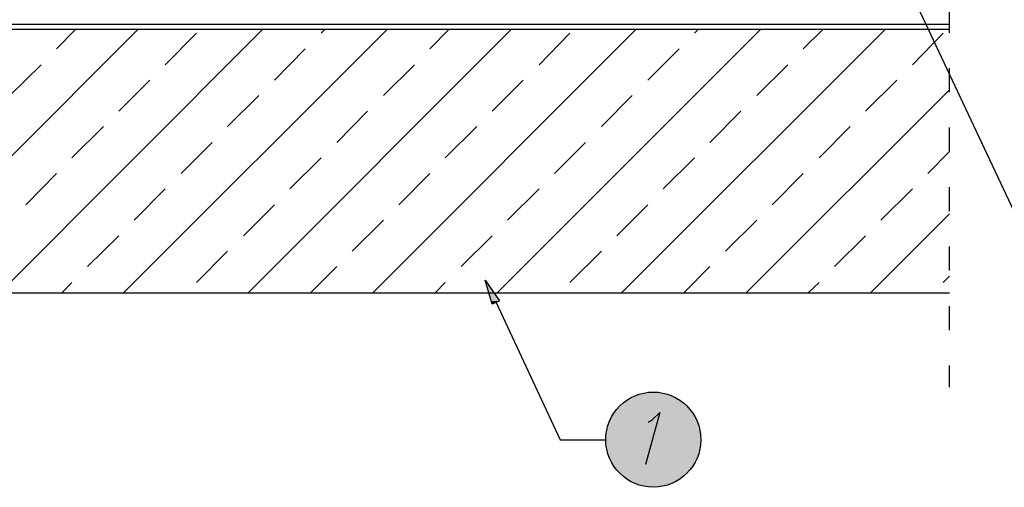
# Model space of a CAD drawing. Units: millimetres. Extents: x 5215 to 6577, y 2402 to 4391.
# Drawn here: x 5766 to 6264, y 3266 to 3502 of the extents above; entities that cross this region are included whole.
import ezdxf

# ---------------------------------------------------------------- set-up
doc = ezdxf.new("R2010")
doc.units = ezdxf.units.MM
doc.layers.add('PDF _Geometria', color=7, linetype='Continuous', true_color=0x006ddd)
doc.layers.add('PDF _Wypełnienia brył', color=7, linetype='Continuous', true_color=0xfafafa)

msp = doc.modelspace()

# ---------------------------------------------------------------- linework, layer by layer
at = {"layer": 'PDF _Geometria', "color": 7, "lineweight": 25}
for points in [[(5403.07, 3691.84), (5638.72, 3691.84), (5638.72, 3496.91), (6236.2, 3496.91)], [(5403.07, 3621.95), (5568.83, 3621.95), (5568.83, 3363.78), (6236.2, 3363.78)], [(6236.2, 3495.18), (6236.2, 3507.31)], [(5693.29, 3363.78), (5826.42, 3496.91)], [(5756.25, 3363.78), (5889.37, 3496.91)], [(5785.13, 3487.09), (5794.94, 3496.91)], [(5818.91, 3363.78), (5952.33, 3496.91)], [(5881.87, 3363.78), (6014.99, 3496.91)], [(5918.83, 3494.89), (5920.85, 3496.91)], [(5944.82, 3363.78), (6077.95, 3496.91)], [(5973.7, 3487.09), (5983.52, 3496.91)], [(6007.77, 3363.78), (6140.9, 3496.91)], [(6070.44, 3363.78), (6203.85, 3496.91)], [(6107.4, 3494.89), (6109.42, 3496.91)], [(6162.27, 3487.09), (6172.38, 3496.91)], [(5839.99, 3479.01), (5855.88, 3494.89)], [(6028.85, 3479.01), (6044.45, 3494.89)], [(6217.43, 3479.01), (6233.02, 3494.89)], [(5895.15, 3471.21), (5910.74, 3487.09)], [(6083.72, 3471.21), (6099.6, 3487.09)], [(5761.45, 3463.41), (5777.33, 3479.01)], [(5950.31, 3463.41), (5965.9, 3479.01)], [(6138.88, 3463.41), (6154.47, 3479.01)], [(6236.2, 3465.15), (6236.2, 3477.27)], [(5816.6, 3455.62), (5832.2, 3471.21)], [(6005.17, 3455.62), (6020.77, 3471.21)], [(6193.75, 3455.62), (6209.63, 3471.21)], [(5871.47, 3447.82), (5887.35, 3463.41)], [(6060.33, 3447.82), (6075.92, 3463.41)], [(6133.39, 3363.78), (6236.2, 3466.3)], [(5926.63, 3439.73), (5942.22, 3455.62)], [(6115.2, 3439.73), (6130.79, 3455.62)], [(5792.92, 3431.94), (5808.81, 3447.82)], [(5981.49, 3431.94), (5997.38, 3447.82)], [(6170.35, 3431.94), (6185.95, 3447.82)], [(6225.22, 3424.14), (6236.2, 3435.11), (6236.2, 3447.24)], [(5848.08, 3424.14), (5863.67, 3439.73)], [(6036.65, 3424.14), (6052.24, 3439.73)], [(5902.95, 3416.34), (5918.83, 3431.94)], [(6091.52, 3416.34), (6107.4, 3431.94)], [(5769.53, 3408.26), (5785.13, 3424.14)], [(5958.1, 3408.26), (5973.7, 3424.14)], [(6146.67, 3408.26), (6162.27, 3424.14)], [(6236.2, 3405.08), (6236.2, 3417.21)], [(5824.4, 3400.46), (5839.99, 3416.34)], [(6012.97, 3400.46), (6028.85, 3416.34)], [(6201.54, 3400.46), (6217.43, 3416.34)], [(5879.56, 3392.66), (5895.15, 3408.26)], [(6068.13, 3392.66), (6083.72, 3408.26)], [(6196.34, 3363.78), (6236.2, 3403.64)], [(5934.42, 3384.87), (5950.31, 3400.46)], [(6123, 3384.87), (6138.88, 3400.46)], [(5800.72, 3377.07), (5816.6, 3392.66)], [(5989.58, 3377.07), (6005.17, 3392.66)], [(6178.15, 3377.07), (6193.75, 3392.66)], [(6236.2, 3375.05), (6236.2, 3387.18)], [(5855.88, 3368.98), (5871.47, 3384.87)], [(6044.45, 3368.98), (6060.33, 3384.87)], [(5913.34, 3363.78), (5926.63, 3377.07)], [(6101.91, 3363.78), (6115.2, 3377.07)], [(6233.02, 3368.98), (6236.2, 3372.16)], [(5787.72, 3363.78), (5792.92, 3368.98)], [(5976.3, 3363.78), (5981.49, 3368.98)], [(6164.87, 3363.78), (6170.35, 3368.98)], [(6236.2, 3345.01), (6236.2, 3357.14)], [(6236.2, 3316.14), (6236.2, 3327.11)]]:
    msp.add_lwpolyline(points, dxfattribs=at)
at = {"layer": 'PDF _Geometria', "color": 95, "lineweight": 25, "true_color": 0x499549}
msp.add_lwpolyline([(5641.31, 3691.84), (5641.31, 3499.51), (6236.2, 3499.51)], dxfattribs=at)
at = {"layer": 'PDF _Geometria', "color": 1, "lineweight": 25}
for points in [[(6218.58, 3511.64), (6305.21, 3327.4), (6328.03, 3327.4)], [(6007.2, 3358.88), (6039.54, 3289.57), (6062.35, 3289.57)], [(6084.01, 3298.52), (6086.03, 3299.68), (6089.79, 3303.43), (6082.57, 3277.15)]]:
    msp.add_lwpolyline(points, dxfattribs=at)
msp.add_lwpolyline([(6001.71, 3370.14), (6008.93, 3359.74), (6005.17, 3358.01)], close=True, dxfattribs=at)
msp.add_circle((6086.56, 3289.69), 24.02, dxfattribs=at)
at = {"layer": 'PDF _Wypełnienia brył', "color": 1, "lineweight": 25, "transparency": 33554559}
for points in [[(6001.71, 3370.14), (6004.6, 3359.74), (6008.93, 3359.74)], [(6004.6, 3359.74), (6008.93, 3359.74), (6005.17, 3358.01)]]:
    msp.add_solid(points, dxfattribs=at)
at = {"layer": 'PDF _Wypełnienia brył', "lineweight": 25, "transparency": 33554559}
for points in [[(6081.12, 3312.96), (6076.21, 3311.23), (6097.01, 3311.23)], [(6086.61, 3313.54), (6081.12, 3312.96), (6091.81, 3312.96)], [(6081.12, 3312.96), (6091.81, 3312.96), (6097.01, 3311.23)], [(6071.59, 3308.34), (6067.84, 3304.59), (6105.38, 3304.59)], [(6076.21, 3311.23), (6071.59, 3308.34), (6101.34, 3308.34)], [(6071.59, 3308.34), (6101.34, 3308.34), (6105.38, 3304.59)], [(6076.21, 3311.23), (6097.01, 3311.23), (6101.34, 3308.34)], [(6067.84, 3304.59), (6064.95, 3299.97), (6108.27, 3299.97)], [(6067.84, 3304.59), (6105.38, 3304.59), (6108.27, 3299.97)], [(6064.95, 3299.97), (6063.22, 3295.06), (6110, 3295.06)], [(6064.95, 3299.97), (6108.27, 3299.97), (6110, 3295.06)], [(6063.22, 3295.06), (6062.35, 3289.57), (6110.58, 3289.57)], [(6063.22, 3295.06), (6110, 3295.06), (6110.58, 3289.57)], [(6062.35, 3289.57), (6063.22, 3284.37), (6110, 3284.37)], [(6062.35, 3289.57), (6110.58, 3289.57), (6110, 3284.37)], [(6063.22, 3284.37), (6064.95, 3279.17), (6108.27, 3279.17)], [(6063.22, 3284.37), (6110, 3284.37), (6108.27, 3279.17)], [(6064.95, 3279.17), (6067.84, 3274.55), (6105.38, 3274.55)], [(6064.95, 3279.17), (6108.27, 3279.17), (6105.38, 3274.55)], [(6067.84, 3274.55), (6071.59, 3270.8), (6101.34, 3270.8)], [(6067.84, 3274.55), (6105.38, 3274.55), (6101.34, 3270.8)], [(6071.59, 3270.8), (6076.21, 3267.91), (6097.01, 3267.91)], [(6071.59, 3270.8), (6101.34, 3270.8), (6097.01, 3267.91)], [(6076.21, 3267.91), (6081.12, 3266.18), (6091.81, 3266.18)], [(6076.21, 3267.91), (6097.01, 3267.91), (6091.81, 3266.18)], [(6081.12, 3266.18), (6091.81, 3266.18), (6086.61, 3265.6)]]:
    msp.add_solid(points, dxfattribs=at)

doc.saveas('drawing.dxf')
